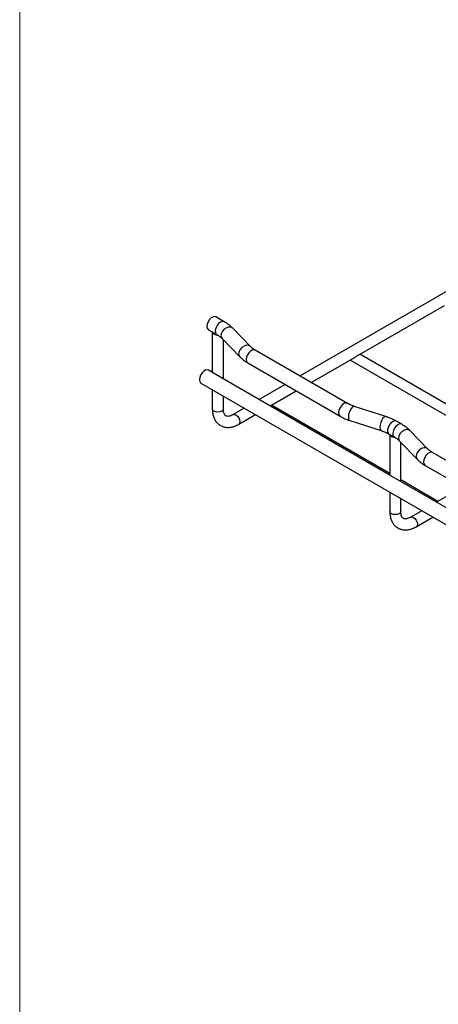
# Model space of a CAD drawing. Units: inches. Extents: x 0.2 to 8.3, y 0.2 to 10.8.
# Drawn here: x 0.2 to 0.9, y 5.7 to 7.3 of the extents above; entities that cross this region are included whole.
import ezdxf

# ---------------------------------------------------------------- set-up
doc = ezdxf.new("R2010")
doc.units = ezdxf.units.IN
doc.header["$MEASUREMENT"] = 0

msp = doc.modelspace()

# ---------------------------------------------------------------- linework, layer by layer
at = {"color": 7, "linetype": 'Continuous', "lineweight": 18}
msp.add_line((0.1969, 10.7868), (0.1969, 0.2343), dxfattribs=at)
at = {"color": 7, "linetype": 'Continuous', "lineweight": 25}
for p, q in [((1.3224, 7.1032), (0.6367, 6.7074)), ((0.7301, 6.7413), (0.8631, 6.8181)), ((0.5177, 6.7924), (0.5046, 6.8)), ((0.493, 6.7799), (0.5061, 6.7723)), ((0.5588, 6.7537), (0.5311, 6.7822)), ((0.499, 6.7764), (0.499, 6.7127)), ((0.5144, 6.766), (0.5421, 6.7375)), ((0.5164, 6.7027), (0.5164, 6.764)), ((0.7109, 6.6645), (0.5661, 6.7481)), ((0.654, 6.6974), (0.7239, 6.7377)), ((0.7148, 6.7325), (0.9759, 6.5818)), ((0.9913, 6.5907), (0.7302, 6.7414)), ((0.5008, 6.7117), (0.4928, 6.7163)), ((0.5545, 6.728), (0.6993, 6.6444)), ((0.7792, 6.551), (0.5008, 6.7117)), ((0.4812, 6.6962), (6.0667, 3.4717)), ((0.499, 6.6859), (0.499, 6.6557)), ((0.6134, 6.694), (0.5725, 6.6703)), ((0.5164, 6.6557), (0.5164, 6.6759)), ((0.591, 6.661), (0.6307, 6.684)), ((0.5492, 6.6569), (0.5318, 6.6468)), ((0.7774, 6.5544), (0.5919, 6.6615)), ((0.7711, 6.6438), (0.7217, 6.6598)), ((0.5404, 6.6318), (0.5666, 6.6469)), ((0.7146, 6.6377), (0.764, 6.6217)), ((0.7961, 6.6317), (0.7877, 6.6365)), ((0.7761, 6.6164), (0.7845, 6.6116)), ((0.7774, 6.6157), (0.7774, 6.552)), ((0.8372, 6.5929), (0.8095, 6.6215)), ((0.7928, 6.6053), (0.8205, 6.5768)), ((0.7948, 6.542), (0.7948, 6.6033)), ((0.9893, 6.5038), (0.8445, 6.5874)), ((0.8329, 6.5673), (0.9777, 6.4837)), ((1.0576, 6.3902), (0.7792, 6.551)), ((0.8529, 6.5108), (0.7948, 6.5444)), ((0.8918, 6.5332), (0.8509, 6.5096)), ((0.7774, 6.5252), (0.7774, 6.495)), ((0.7948, 6.495), (0.7948, 6.5152)), ((0.8276, 6.4962), (0.8102, 6.4861)), ((0.8188, 6.4711), (0.845, 6.4862))]:
    msp.add_line(p, q, dxfattribs=at)
at = {"color": 7, "linetype": 'Continuous', "lineweight": 25, "flags": 128}
for points in [[(0.5046, 6.8), (0.5029, 6.8005), (0.5002, 6.8001), (0.4974, 6.7984), (0.4947, 6.7958), (0.4925, 6.7924), (0.4911, 6.7887), (0.4906, 6.7852), (0.4911, 6.7822), (0.4925, 6.7802), (0.493, 6.7799)], [(0.4928, 6.7163), (0.4911, 6.7169), (0.4884, 6.7164), (0.4855, 6.7148), (0.4829, 6.7121), (0.4807, 6.7087), (0.4793, 6.7051), (0.4788, 6.7015), (0.4793, 6.6986), (0.4807, 6.6965), (0.4812, 6.6962)]]:
    msp.add_lwpolyline(points, dxfattribs=at)
at = {"color": 8, "linetype": 'Continuous', "lineweight": 25, "flags": 128}
for points in [[(0.5177, 6.7924), (0.5174, 6.7926), (0.5148, 6.7929), (0.5119, 6.7919), (0.5089, 6.7895), (0.5064, 6.7863), (0.5046, 6.7825), (0.5037, 6.7787), (0.504, 6.7753), (0.5052, 6.773), (0.506, 6.7723)], [(0.5311, 6.7822), (0.5305, 6.7827), (0.5278, 6.7839), (0.5245, 6.784), (0.521, 6.7829), (0.5177, 6.7807), (0.515, 6.7777), (0.5132, 6.7743), (0.5126, 6.7708), (0.5132, 6.7678), (0.5144, 6.766)], [(0.5587, 6.7537), (0.5582, 6.7542), (0.5555, 6.7554), (0.5522, 6.7555), (0.5487, 6.7543), (0.5454, 6.7521), (0.5427, 6.7492), (0.5409, 6.7457), (0.5403, 6.7423), (0.5409, 6.7392), (0.5421, 6.7375)], [(0.5661, 6.7481), (0.5644, 6.7486), (0.5618, 6.7482), (0.5589, 6.7465), (0.5562, 6.7439), (0.554, 6.7405), (0.5526, 6.7368), (0.5521, 6.7333), (0.5526, 6.7303), (0.554, 6.7283), (0.5545, 6.728)], [(0.5164, 6.6557), (0.5157, 6.6538), (0.5138, 6.6522), (0.511, 6.6511), (0.5077, 6.6507), (0.5044, 6.6511), (0.5016, 6.6522), (0.4997, 6.6538), (0.499, 6.6557)], [(0.7109, 6.6645), (0.7092, 6.665), (0.7065, 6.6646), (0.7037, 6.663), (0.701, 6.6603), (0.6988, 6.6569), (0.6974, 6.6532), (0.6969, 6.6497), (0.6974, 6.6468), (0.6988, 6.6447), (0.6993, 6.6444)], [(0.7217, 6.6598), (0.721, 6.6599), (0.7191, 6.6591), (0.7172, 6.6571), (0.7153, 6.654), (0.7138, 6.6504), (0.7128, 6.6465), (0.7125, 6.6429), (0.7128, 6.64), (0.7138, 6.6382), (0.7146, 6.6377)], [(0.5318, 6.6468), (0.5338, 6.6472), (0.5361, 6.6464), (0.5384, 6.6445), (0.5404, 6.6418), (0.5418, 6.6388), (0.5422, 6.6358), (0.5418, 6.6333), (0.5404, 6.6318), (0.5404, 6.6318)], [(0.7711, 6.6438), (0.7704, 6.6439), (0.7685, 6.6431), (0.7666, 6.6411), (0.7647, 6.6381), (0.7632, 6.6344), (0.7622, 6.6305), (0.7619, 6.6269), (0.7622, 6.624), (0.7632, 6.6222), (0.764, 6.6217)], [(0.7877, 6.6365), (0.7874, 6.6367), (0.7849, 6.637), (0.7819, 6.636), (0.779, 6.6336), (0.7764, 6.6304), (0.7746, 6.6266), (0.7738, 6.6228), (0.774, 6.6195), (0.7753, 6.6171), (0.7761, 6.6164)], [(0.7961, 6.6317), (0.7958, 6.6319), (0.7932, 6.6322), (0.7903, 6.6312), (0.7873, 6.6288), (0.7848, 6.6255), (0.783, 6.6218), (0.7821, 6.6179), (0.7823, 6.6146), (0.7836, 6.6123), (0.7844, 6.6116)], [(0.8095, 6.6215), (0.8089, 6.622), (0.8062, 6.6232), (0.8029, 6.6233), (0.7994, 6.6221), (0.7961, 6.62), (0.7934, 6.617), (0.7916, 6.6135), (0.791, 6.6101), (0.7916, 6.6071), (0.7928, 6.6053)], [(0.8371, 6.593), (0.8366, 6.5935), (0.8339, 6.5947), (0.8306, 6.5948), (0.8271, 6.5936), (0.8238, 6.5914), (0.8211, 6.5884), (0.8193, 6.585), (0.8187, 6.5816), (0.8193, 6.5785), (0.8205, 6.5768)], [(0.8445, 6.5874), (0.8428, 6.5879), (0.8401, 6.5875), (0.8373, 6.5858), (0.8346, 6.5832), (0.8324, 6.5798), (0.831, 6.5761), (0.8305, 6.5726), (0.831, 6.5696), (0.8324, 6.5676), (0.8329, 6.5673)], [(0.7948, 6.495), (0.7941, 6.4931), (0.7922, 6.4915), (0.7894, 6.4904), (0.7861, 6.49), (0.7828, 6.4904), (0.78, 6.4915), (0.7781, 6.4931), (0.7774, 6.495)], [(0.8102, 6.4861), (0.8121, 6.4865), (0.8145, 6.4857), (0.8168, 6.4838), (0.8188, 6.4811), (0.8202, 6.478), (0.8206, 6.4751), (0.8202, 6.4726), (0.8188, 6.4711), (0.8188, 6.4711)]]:
    msp.add_lwpolyline(points, dxfattribs=at)
at = {"color": 7, "linetype": 'Continuous', "lineweight": 25}
for centre in [(0.5062, 6.7798), (0.7846, 6.6191)]:
    msp.add_arc(centre, 0.00793, 205.7436, 276.981, dxfattribs=at)
for points, knots in [([(0.5311, 6.7822), (0.5301, 6.7832), (0.5272, 6.786), (0.5227, 6.7894), (0.519, 6.7916), (0.5177, 6.7924)], [0, 0, 0, 0, 0.265082, 0.736341, 1, 1, 1, 1]), ([(0.5061, 6.7723), (0.507, 6.7718), (0.5095, 6.7702), (0.5123, 6.7681), (0.5139, 6.7665), (0.5144, 6.766)], [0, 0, 0, 0, 0.264186, 0.767287, 1, 1, 1, 1]), ([(0.5661, 6.7481), (0.5653, 6.7486), (0.5629, 6.75), (0.5605, 6.7519), (0.5591, 6.7533), (0.5588, 6.7537)], [0, 0, 0, 0, 0.2768813, 0.8035828, 1, 1, 1, 1]), ([(0.5421, 6.7375), (0.5431, 6.7365), (0.5459, 6.7338), (0.5501, 6.7306), (0.5534, 6.7286), (0.5545, 6.728)], [0, 0, 0, 0, 0.27799, 0.768403, 1, 1, 1, 1]), ([(0.7239, 6.7378), (0.7243, 6.738), (0.7253, 6.7386), (0.7268, 6.7396), (0.7283, 6.7405), (0.7296, 6.7411), (0.7299, 6.7412), (0.7301, 6.7413)], [0, 0, 0, 0, 0.14478, 0.350544, 0.565982, 0.788977, 1, 1, 1, 1]), ([(0.499, 6.6557), (0.4991, 6.6545), (0.4992, 6.651), (0.5001, 6.6457), (0.5021, 6.6402), (0.5048, 6.6357), (0.5085, 6.6318), (0.5129, 6.629), (0.5179, 6.6272), (0.5232, 6.6266), (0.5287, 6.6271), (0.5345, 6.6287), (0.5384, 6.6308), (0.5404, 6.6318)], [0, 0, 0, 0, 0.056482, 0.161835, 0.255625, 0.345568, 0.432614, 0.525394, 0.615816, 0.705822, 0.797895, 0.893745, 1, 1, 1, 1]), ([(0.5318, 6.6468), (0.5311, 6.6465), (0.5292, 6.6454), (0.5263, 6.6444), (0.5235, 6.644), (0.5214, 6.6443), (0.52, 6.6449), (0.5187, 6.6461), (0.5175, 6.6483), (0.5167, 6.6513), (0.5164, 6.654), (0.5164, 6.6555), (0.5164, 6.6557)], [0, 0, 0, 0, 0.059404, 0.172225, 0.285061, 0.400944, 0.529456, 0.658717, 0.770971, 0.879021, 0.98664, 1, 1, 1, 1]), ([(0.591, 6.661), (0.591, 6.661), (0.5908, 6.6609), (0.5902, 6.6606), (0.5897, 6.6604)], [0, 0, 0, 0, 0.1502506, 1, 1, 1, 1]), ([(0.7217, 6.6598), (0.7206, 6.6602), (0.7174, 6.6613), (0.7138, 6.6629), (0.7115, 6.6642), (0.7109, 6.6645)], [0, 0, 0, 0, 0.276663, 0.805943, 1, 1, 1, 1]), ([(0.6993, 6.6444), (0.7006, 6.6437), (0.7043, 6.6416), (0.7095, 6.6394), (0.7134, 6.6381), (0.7146, 6.6377)], [0, 0, 0, 0, 0.277006, 0.788765, 1, 1, 1, 1]), ([(0.7877, 6.6365), (0.7864, 6.6373), (0.7825, 6.6394), (0.777, 6.6418), (0.7726, 6.6433), (0.7711, 6.6438)], [0, 0, 0, 0, 0.264221, 0.753931, 1, 1, 1, 1]), ([(0.8095, 6.6215), (0.8084, 6.6225), (0.8056, 6.6253), (0.8011, 6.6287), (0.7974, 6.6309), (0.7961, 6.6317)], [0, 0, 0, 0, 0.265082, 0.736341, 1, 1, 1, 1]), ([(0.764, 6.6217), (0.7652, 6.6213), (0.7686, 6.6201), (0.7727, 6.6183), (0.7753, 6.6169), (0.7761, 6.6164)], [0, 0, 0, 0, 0.263932, 0.768867, 1, 1, 1, 1]), ([(0.7845, 6.6116), (0.7853, 6.6111), (0.7879, 6.6095), (0.7907, 6.6074), (0.7923, 6.6058), (0.7928, 6.6053)], [0, 0, 0, 0, 0.264186, 0.767287, 1, 1, 1, 1]), ([(0.8445, 6.5874), (0.8437, 6.5879), (0.8413, 6.5893), (0.8389, 6.5912), (0.8375, 6.5926), (0.8372, 6.5929)], [0, 0, 0, 0, 0.2768813, 0.8035828, 1, 1, 1, 1]), ([(0.8205, 6.5768), (0.8215, 6.5758), (0.8243, 6.5731), (0.8285, 6.5699), (0.8318, 6.5679), (0.8329, 6.5673)], [0, 0, 0, 0, 0.27799, 0.768403, 1, 1, 1, 1]), ([(0.7774, 6.495), (0.7775, 6.4938), (0.7776, 6.4902), (0.7785, 6.485), (0.7805, 6.4795), (0.7832, 6.4749), (0.7868, 6.4711), (0.7912, 6.4683), (0.7963, 6.4665), (0.8016, 6.4659), (0.8071, 6.4664), (0.8129, 6.468), (0.8168, 6.47), (0.8188, 6.4711)], [0, 0, 0, 0, 0.056482, 0.161835, 0.255625, 0.345568, 0.432614, 0.525394, 0.615816, 0.705822, 0.797895, 0.893745, 1, 1, 1, 1]), ([(0.8102, 6.4861), (0.8095, 6.4857), (0.8076, 6.4847), (0.8047, 6.4837), (0.8019, 6.4833), (0.7998, 6.4836), (0.7984, 6.4842), (0.7971, 6.4854), (0.7959, 6.4876), (0.795, 6.4906), (0.7948, 6.4933), (0.7948, 6.4948), (0.7948, 6.495)], [0, 0, 0, 0, 0.059404, 0.172225, 0.285061, 0.400944, 0.529456, 0.658717, 0.770971, 0.879021, 0.98664, 1, 1, 1, 1])]:
    msp.add_open_spline(points, degree=3, knots=knots, dxfattribs=at)

doc.saveas('drawing.dxf')
